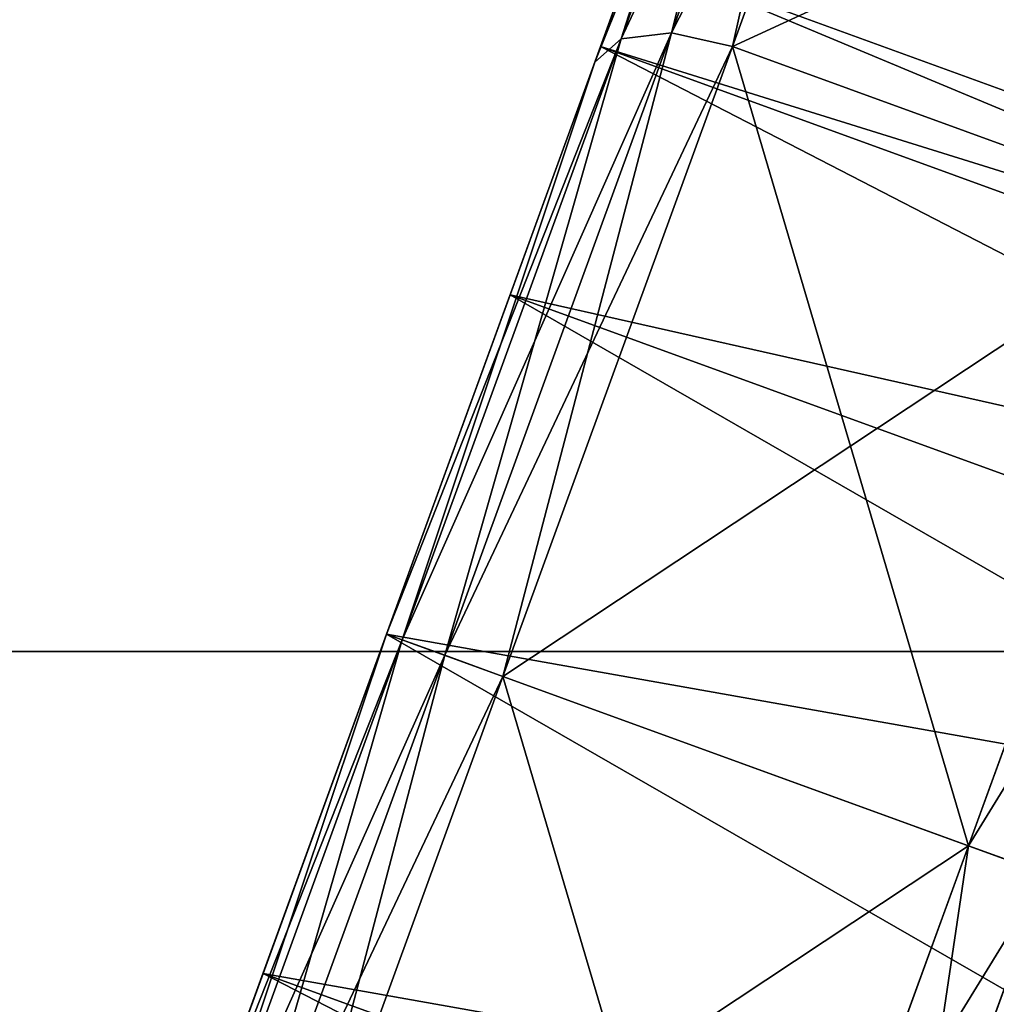
# Model space of a CAD drawing. Units: inches. Extents: x 188 to 297, y -55 to 74.
# Drawn here: x 243 to 244, y 6 to 7 of the extents above; entities that cross this region are included whole.
import ezdxf

# ---------------------------------------------------------------- set-up
doc = ezdxf.new("R2010")
doc.units = ezdxf.units.IN
doc.header["$MEASUREMENT"] = 0
for name, color, linetype in [('A-FURN', 7, 'Continuous'), ('A-FURN-ATTRIBUTE-T', 7, 'Continuous'), ('TK3WSURF', 41, 'Continuous')]:
    doc.layers.add(name, color=color, linetype=linetype)

# ---------------------------------------------------------------- blocks, each defined once
blk = doc.blocks.new('3_UNWR3672')
at = {"layer": 'TK3WSURF'}
for points, invisible_edges in [([(0, -1, 28), (72, -1, 28), (0, -36, 28)], 2), ([(72, -1, 28), (72, -36, 28), (0, -36, 28)], 12), ([(72, -1, 29), (72, -1, 28), (0, -1, 29)], 2), ([(72, -1, 28), (0, -1, 28), (0, -1, 29)], 12), ([(0, -36, 29), (72, -36, 29), (0, -1, 29)], 2), ([(72, -36, 29), (72, -1, 29), (0, -1, 29)], 12)]:
    blk.add_3dface(points, dxfattribs=dict(at, invisible_edges=invisible_edges))
at = {"layer": 'A-FURN-ATTRIBUTE-T'}
blk.add_attdef('CAPTG', (0, 1), '', height=2.5, dxfattribs=at)
at = {"layer": 'A-FURN-ATTRIBUTE-T', "flags": 1}
for tag in ['CAPPN', 'CAPMG', 'CAPMC', 'CAPQT', 'CAPDH', 'CAPGC']:
    blk.add_attdef(tag, (0, 0), '', height=0.001, dxfattribs=at)
blk = doc.blocks.new('3_NALYGM')
for points, invisible_edges in [([(7.19726, -11.45647, 3.79997), (6.58629, -10.64194, 4.06136), (6.55595, -10.67071, 3.81744), (7.19726, -11.45647, 3.79997)], 15), ([(7.15198, -11.39109, 3.83822), (6.58629, -10.64194, 4.06136), (7.19726, -11.45647, 3.79997), (7.15198, -11.39109, 3.83822)], 15), ([(7.15198, -11.39109, 3.83822), (7.16296, -11.38606, 3.87222), (6.58629, -10.64194, 4.06136), (7.15198, -11.39109, 3.83822)], 15), ([(6.58629, -10.64194, 4.06136), (7.16296, -11.38606, 3.87222), (7.05982, -11.23077, 3.94201), (6.58629, -10.64194, 4.06136)], 13), ([(6.55595, -10.67071, 3.81744), (6.85732, -11.06461, 3.72216), (7.19726, -11.45647, 3.79997), (6.55595, -10.67071, 3.81744)], 15), ([(6.68396, -10.88553, 1.86024), (6.54402, -11.27, 1.62402), (6.53856, -11.285, 2.28534)], 3), ([(6.53856, -11.285, 0.27371), (6.54402, -11.27, 0.93504), (6.68396, -10.88553, 0.69882)], 3), ([(6.68396, -10.88553, 1.86024), (6.57559, -11.18326, 1.27953), (6.54402, -11.27, 1.62402)], 13), ([(6.54402, -11.27, 0.93504), (6.57559, -11.18326, 1.27953), (6.68396, -10.88553, 0.69882)], 14), ([(6.98752, -11.2318, 3.65828), (7.22809, -11.5449, 3.61811), (6.85732, -11.06461, 3.72216), (6.98752, -11.2318, 3.65828)], 15), ([(6.85732, -11.06461, 3.72216), (7.22476, -11.50773, 3.7363), (7.19726, -11.45647, 3.79997), (6.85732, -11.06461, 3.72216)], 13), ([(6.85732, -11.06461, 3.72216), (7.23191, -11.53615, 3.66591), (7.22476, -11.50773, 3.7363), (6.85732, -11.06461, 3.72216)], 13), ([(7.22809, -11.5449, 3.61811), (7.23191, -11.53615, 3.66591), (6.85732, -11.06461, 3.72216), (7.22809, -11.5449, 3.61811)], 14), ([(6.45777, -11.50697, 1.8762), (6.53856, -11.285, 2.28534), (6.54402, -11.27, 1.62402)], 3), ([(6.45777, -11.50697, 0.68286), (6.54402, -11.27, 0.93504), (6.53856, -11.285, 0.27371)], 14), ([(6.33995, -11.83069, 0.11811), (6.33995, -11.83069, 0.59055), (6.53856, -11.285, 0.27371)], 3), ([(6.53856, -11.285, 2.28534), (6.45777, -11.50697, 1.8762), (6.33995, -11.83069, 2.44094)], 3), ([(6.33995, -11.83069, 0.59055), (6.45777, -11.50697, 0.68286), (6.53856, -11.285, 0.27371)], 14), ([(6.89489, -12.03267, 2.55906), (6.89489, -12.03267, 2.04771), (7.1137, -11.43149, 2.38763)], 3), ([(7.1137, -11.43149, 0.17142), (7.02625, -11.67174, 0.61426), (6.89489, -12.03267)], 3), ([(6.89489, -12.03267, 2.04771), (7.02625, -11.67174, 1.9448), (7.1137, -11.43149, 2.38763)], 14), ([(6.45777, -11.50697, 1.8762), (6.33995, -11.83069, 1.9685), (6.33995, -11.83069, 2.44094)], 14), ([(7.11081, -11.66964, 2.48989), (6.96888, -12.0596, 2.04771), (6.88481, -12.29057, 2.53522)], 3), ([(7.02625, -11.67174, 0.61426), (6.89489, -12.03267, 0.51134), (6.89489, -12.03267)], 14), ([(6.33995, -11.83069, 2.44094), (6.22213, -12.1544, 1.8762), (6.14134, -12.37637, 2.28534)], 3), ([(6.14134, -12.37637, 0.27371), (6.22213, -12.1544, 0.68286), (6.33995, -11.83069, 0.11811)], 3), ([(6.33995, -11.83069, 0.59055), (6.33995, -11.83069, 0.11811), (6.22213, -12.1544, 0.68286)], 3), ([(6.33995, -11.83069, 1.9685), (6.22213, -12.1544, 1.8762), (6.33995, -11.83069, 2.44094)], 14), ([(6.82695, -12.44955, 0.06916), (6.96888, -12.0596, 0.51134), (7.05295, -11.82862, 0.02383)], 3), ([(6.67607, -12.63385, 2.38763), (6.76352, -12.3936, 1.9448), (6.89489, -12.03267, 2.55906)], 3), ([(6.89489, -12.03267), (6.76352, -12.3936, 0.61426), (6.67607, -12.63385, 0.17142)], 3), ([(6.89489, -12.03267, 2.04771), (6.89489, -12.03267, 2.55906), (6.76352, -12.3936, 1.9448)], 3), ([(6.89489, -12.03267, 0.51134), (6.76352, -12.3936, 0.61426), (6.89489, -12.03267)], 14), ([(6.96888, -12.0596, 0.51134), (6.82695, -12.44955, 0.06916), (6.83751, -12.42053, 0.61426)], 3), ([(6.96888, -12.0596, 2.04771), (6.83751, -12.42053, 1.9448), (6.88481, -12.29057, 2.53522)], 14), ([(6.13588, -12.39137, 1.62402), (6.14134, -12.37637, 2.28534), (6.22213, -12.1544, 1.8762)], 3), ([(6.13588, -12.39137, 0.93504), (6.22213, -12.1544, 0.68286), (6.14134, -12.37637, 0.27371)], 14)]:
    blk.add_3dface(points, dxfattribs=dict(invisible_edges=invisible_edges))
for points in [[(6.71632, -10.84288, 0.66929), (6.76975, -10.82249, 0.64768), (6.56353, -11.26266, 0.22257)], [(6.76975, -10.82249, 0.64768), (6.61155, -11.25714, 0.18513), (6.56353, -11.26266, 0.22257)], [(6.71632, -10.84288, 1.88976), (6.61155, -11.25714, 2.37393), (6.76975, -10.82249, 1.91138)], [(6.76975, -10.82249, 0.64768), (6.82993, -10.82981, 0.63976), (6.61155, -11.25714, 0.18513)], [(6.61155, -11.25714, 2.37393), (6.66975, -11.2699, 2.38763), (6.76975, -10.82249, 1.91138)], [(6.82993, -10.82981, 1.91929), (6.76975, -10.82249, 1.91138), (6.66975, -11.2699, 2.38763)], [(6.82993, -10.82981, 0.63976), (6.66975, -11.2699, 0.17142), (6.61155, -11.25714, 0.18513)], [(6.82993, -10.82981, 0.63976), (7.27388, -10.99139, 0.63976), (6.66975, -11.2699, 0.17142)], [(6.82993, -10.82981, 1.91929), (6.66975, -11.2699, 2.38763), (7.1137, -11.43149, 2.38763)], [(7.27388, -10.99139, 1.91929), (6.82993, -10.82981, 1.91929), (7.1137, -11.43149, 2.38763)], [(6.68396, -10.88553, 0.69882), (6.71632, -10.84288, 0.66929), (6.53856, -11.285, 0.27371)], [(6.71632, -10.84288, 0.66929), (6.56353, -11.26266, 0.22257), (6.53856, -11.285, 0.27371)], [(6.71632, -10.84288, 1.88976), (6.68396, -10.88553, 1.86024), (6.56353, -11.26266, 2.33649)], [(6.71632, -10.84288, 1.88976), (6.56353, -11.26266, 2.33649), (6.61155, -11.25714, 2.37393)], [(6.53856, -11.285, 2.28534), (6.56353, -11.26266, 2.33649), (6.68396, -10.88553, 1.86024)], [(7.1137, -11.43149, 0.17142), (6.66975, -11.2699, 0.17142), (7.27388, -10.99139, 0.63976)], [(6.54402, -11.27, 0.93504), (8.39381, -11.94327, 0.93504), (6.57559, -11.18326, 1.27953)], [(6.57559, -11.18326, 1.27953), (8.42538, -11.85653, 1.27953), (6.54402, -11.27, 1.62402)], [(8.39381, -11.94327, 0.93504), (8.42538, -11.85653, 1.27953), (6.57559, -11.18326, 1.27953)], [(6.35482, -11.8361, 0.05906), (6.33995, -11.83069, 0.11811), (6.56353, -11.26266, 0.22257)], [(6.53856, -11.285, 0.27371), (6.56353, -11.26266, 0.22257), (6.33995, -11.83069, 0.11811)], [(6.35482, -11.8361, 0.05906), (6.56353, -11.26266, 0.22257), (6.61155, -11.25714, 0.18513)], [(6.35482, -11.8361, 0.05906), (6.61155, -11.25714, 0.18513), (6.39544, -11.85089, 0.01582)], [(6.35482, -11.8361, 2.5), (6.39544, -11.85089, 2.54323), (6.56353, -11.26266, 2.33649)], [(6.35482, -11.8361, 2.5), (6.56353, -11.26266, 2.33649), (6.53856, -11.285, 2.28534)], [(6.39544, -11.85089, 2.54323), (6.45094, -11.87108, 2.55906), (6.61155, -11.25714, 2.37393)], [(6.39544, -11.85089, 2.54323), (6.61155, -11.25714, 2.37393), (6.56353, -11.26266, 2.33649)], [(6.61155, -11.25714, 0.18513), (6.66975, -11.2699, 0.17142), (6.39544, -11.85089, 0.01582)], [(6.45094, -11.87108, 2.55906), (6.66975, -11.2699, 2.38763), (6.61155, -11.25714, 2.37393)], [(6.45094, -11.87108), (6.39544, -11.85089, 0.01582), (6.66975, -11.2699, 0.17142)], [(6.45094, -11.87108, 2.55906), (6.89489, -12.03267, 2.55906), (6.66975, -11.2699, 2.38763)], [(6.45094, -11.87108), (6.66975, -11.2699, 0.17142), (7.1137, -11.43149, 0.17142)], [(6.54402, -11.27, 1.62402), (8.39381, -11.94327, 1.62402), (6.45777, -11.50697, 1.8762)], [(6.45777, -11.50697, 0.68286), (8.30756, -12.18024, 0.68286), (6.54402, -11.27, 0.93504)], [(8.39381, -11.94327, 0.93504), (6.54402, -11.27, 0.93504), (8.30756, -12.18024, 0.68286)], [(8.39381, -11.94327, 1.62402), (6.54402, -11.27, 1.62402), (8.42538, -11.85653, 1.27953)], [(7.1137, -11.43149, 2.38763), (6.66975, -11.2699, 2.38763), (6.89489, -12.03267, 2.55906)], [(6.33995, -11.83069, 2.44094), (6.35482, -11.8361, 2.5), (6.53856, -11.285, 2.28534)], [(6.89489, -12.03267), (6.45094, -11.87108), (7.1137, -11.43149, 0.17142)], [(6.33995, -11.83069, 0.59055), (8.18974, -12.50395, 0.59055), (6.45777, -11.50697, 0.68286)], [(6.45777, -11.50697, 1.8762), (8.30756, -12.18024, 1.8762), (6.33995, -11.83069, 1.9685)], [(8.39381, -11.94327, 1.62402), (8.30756, -12.18024, 1.8762), (6.45777, -11.50697, 1.8762)], [(8.18974, -12.50395, 0.59055), (8.30756, -12.18024, 0.68286), (6.45777, -11.50697, 0.68286)], [(7.70274, -11.88509, 2.48989), (7.11081, -11.66964, 2.48989), (6.88481, -12.29057, 2.53522)], [(6.89489, -12.03267, 2.04771), (6.96888, -12.0596, 2.04771), (7.02625, -11.67174, 1.9448)], [(7.02625, -11.67174, 0.61426), (7.10024, -11.69867, 0.61426), (6.89489, -12.03267, 0.51134)], [(6.96888, -12.0596, 0.51134), (6.89489, -12.03267, 0.51134), (7.10024, -11.69867, 0.61426)], [(6.33995, -11.83069, 0.11811), (6.35482, -11.8361, 0.05906), (6.14134, -12.37637, 0.27371)], [(6.14134, -12.37637, 2.28534), (6.14611, -12.40953, 2.33649), (6.33995, -11.83069, 2.44094)], [(6.35482, -11.8361, 0.05906), (6.14611, -12.40953, 0.22257), (6.14134, -12.37637, 0.27371)], [(6.35482, -11.8361, 2.5), (6.33995, -11.83069, 2.44094), (6.14611, -12.40953, 2.33649)], [(6.35482, -11.8361, 2.5), (6.14611, -12.40953, 2.33649), (6.17934, -12.44463, 2.37393)], [(6.35482, -11.8361, 0.05906), (6.39544, -11.85089, 0.01582), (6.14611, -12.40953, 0.22257)], [(6.35482, -11.8361, 2.5), (6.17934, -12.44463, 2.37393), (6.39544, -11.85089, 2.54323)], [(6.33995, -11.83069, 1.9685), (8.18974, -12.50395, 1.9685), (6.22213, -12.1544, 1.8762)], [(6.22213, -12.1544, 0.68286), (8.07192, -12.82767, 0.68286), (6.33995, -11.83069, 0.59055)], [(8.18974, -12.50395, 0.59055), (6.33995, -11.83069, 0.59055), (8.07192, -12.82767, 0.68286)], [(8.18974, -12.50395, 1.9685), (6.33995, -11.83069, 1.9685), (8.30756, -12.18024, 1.8762)], [(7.05295, -11.82862, 0.02383), (7.41888, -12.665, 0.06916), (6.82695, -12.44955, 0.06916)], [(6.39544, -11.85089, 0.01582), (6.17934, -12.44463, 0.18513), (6.14611, -12.40953, 0.22257)], [(6.39544, -11.85089, 0.01582), (6.45094, -11.87108), (6.17934, -12.44463, 0.18513)], [(6.23212, -12.47226, 2.38763), (6.39544, -11.85089, 2.54323), (6.17934, -12.44463, 2.37393)], [(6.45094, -11.87108, 2.55906), (6.39544, -11.85089, 2.54323), (6.23212, -12.47226, 2.38763)], [(6.45094, -11.87108), (6.23212, -12.47226, 0.17142), (6.17934, -12.44463, 0.18513)], [(6.45094, -11.87108), (6.89489, -12.03267), (6.23212, -12.47226, 0.17142)], [(6.45094, -11.87108, 2.55906), (6.23212, -12.47226, 2.38763), (6.67607, -12.63385, 2.38763)], [(6.89489, -12.03267, 2.55906), (6.45094, -11.87108, 2.55906), (6.67607, -12.63385, 2.38763)], [(7.70274, -11.88509, 2.48989), (6.88481, -12.29057, 2.53522), (7.47674, -12.50602, 2.53522)], [(6.67607, -12.63385, 0.17142), (6.23212, -12.47226, 0.17142), (6.89489, -12.03267)], [(6.89489, -12.03267, 0.51134), (6.96888, -12.0596, 0.51134), (6.76352, -12.3936, 0.61426)], [(6.76352, -12.3936, 1.9448), (6.83751, -12.42053, 1.9448), (6.89489, -12.03267, 2.04771)], [(6.96888, -12.0596, 2.04771), (6.89489, -12.03267, 2.04771), (6.83751, -12.42053, 1.9448)], [(6.96888, -12.0596, 0.51134), (6.83751, -12.42053, 0.61426), (6.76352, -12.3936, 0.61426)], [(6.13588, -12.39137, 0.93504), (7.98566, -13.06464, 0.93504), (6.22213, -12.1544, 0.68286)], [(6.22213, -12.1544, 1.8762), (8.07192, -12.82767, 1.8762), (6.13588, -12.39137, 1.62402)], [(8.18974, -12.50395, 1.9685), (8.07192, -12.82767, 1.8762), (6.22213, -12.1544, 1.8762)], [(7.98566, -13.06464, 0.93504), (8.07192, -12.82767, 0.68286), (6.22213, -12.1544, 0.68286)]]:
    blk.add_3dface(points)
at = {"layer": 'A-FURN-ATTRIBUTE-T'}
blk.add_attdef('CAPTG', (0, 1), '', height=2.5, dxfattribs=at)
at = {"layer": 'A-FURN-ATTRIBUTE-T', "flags": 1}
for tag in ['CAPPN', 'CAPMG', 'CAPMC', 'CAPQT', 'CAPDH', 'CAPGC']:
    blk.add_attdef(tag, (0, 0), '', height=0.001, dxfattribs=at)

msp = doc.modelspace()

# ---------------------------------------------------------------- block references
at = {"layer": 'A-FURN'}
for name, p in [('3_NALYGM', (236.70319, 18.35116)), ('3_UNWR3672', (200.59213, 7.50378))]:
    msp.add_blockref(name, p, dxfattribs=at)

doc.saveas('drawing.dxf')
